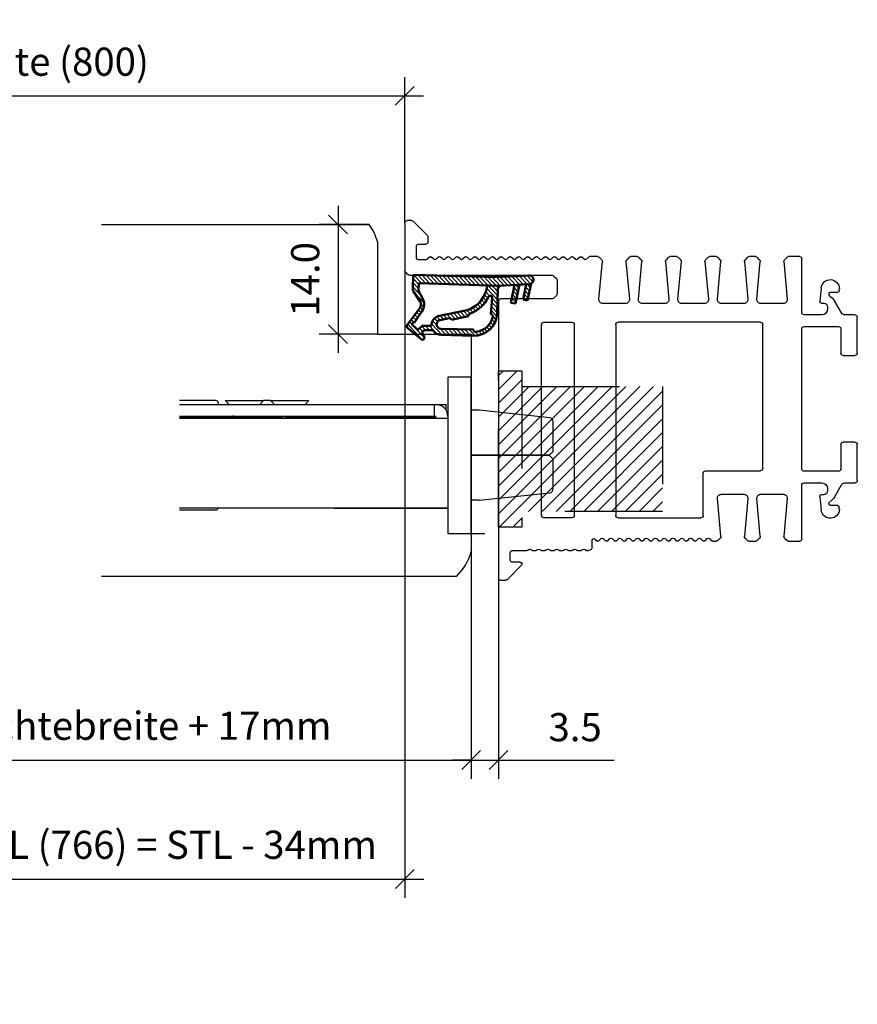
# Model space of a CAD drawing. Extents: x 332 to 627, y 1808 to 2183.
# Drawn here: x 501 to 608, y 1808 to 1934 of the extents above; entities that cross this region are included whole.
import ezdxf

# ---------------------------------------------------------------- set-up
doc = ezdxf.new("R2010")
doc.units = 0
doc.header["$LTSCALE"] = 10
doc.header["$MEASUREMENT"] = 0
for name, pattern in [('AUSGEZOGEN', [0]), ('Linienart_1', [0]), ('VERDECKT', [0.375, 0.25, -0.125]), ('VONLAYER', [0])]:
    doc.linetypes.add(name, pattern=pattern)
doc.layers.get('0').update_dxf_attribs({"linetype": 'CONTINUOUS'})
doc.layers.get('Defpoints').update_dxf_attribs({"linetype": 'CONTINUOUS'})
for name, color, linetype in [('BILD', 7, 'AUSGEZOGEN'), ('F', 7, 'AUSGEZOGEN'), ('M1', 7, 'CONTINUOUS'), ('RAHMEN025', 1, 'CONTINUOUS'), ('RAHMEN05', 7, 'CONTINUOUS')]:
    doc.layers.add(name, color=color, linetype=linetype)
doc.styles.get("Standard").update_dxf_attribs({"font": 'ISOCP'})
doc.dimstyles.new('DANA', dxfattribs={"dimscale": 12, "dimtxt": 0.3, "dimasz": 0.2, "dimexe": 0.2, "dimexo": 0, "dimgap": 0.2, "dimtad": 1, "dimdec": 1, "dimzin": 0, "dimdsep": 46, "dimtxsty": 'Standard', "dimblk": 'OBLIQUE', "dimcen": 0.09, "dimdle": 0.2, "dimclrd": 1, "dimclre": 1, "dimclrt": 6, "dimadec": 0, "dimazin": 0, "dimtfac": 1, "dimtdec": 1, "dimtmove": 0, "dimatfit": 3, "dimldrblk": 'OBLIQUE', "dimfxl": 0, "dimtolj": 1, "dimtzin": 0, "dimlwd": 25, "dimlwe": 25, "dimarcsym": 0})

# ---------------------------------------------------------------- blocks, each defined once
blk = doc.blocks.new('oloo')
at = {"layer": 'M1', "color": 5, "ltscale": 0.5}
for p, q in [((874.75, 1710.15), (876.57, 1711.98)), ((876.78, 1712.07), (877.36, 1712.07)), ((877.66, 1711.77), (877.66, 1705.69)), ((874.66, 1709.37), (874.66, 1709.94)), ((875.86, 1709.07), (874.96, 1709.07)), ((876.16, 1707.37), (876.16, 1708.77)), ((827.16, 1707.47), (828.54, 1707.47)), ((828.75, 1707.38), (829.06, 1707.06)), ((832.25, 1707.06), (832.57, 1707.38)), ((832.78, 1707.47), (833.59, 1707.47)), ((833.8, 1707.38), (834.11, 1707.06)), ((837.3, 1707.06), (837.62, 1707.38)), ((837.83, 1707.47), (838.64, 1707.47)), ((838.85, 1707.38), (839.16, 1707.06)), ((842.35, 1707.06), (842.67, 1707.38)), ((842.88, 1707.47), (843.69, 1707.47)), ((843.9, 1707.38), (844.21, 1707.06)), ((847.4, 1707.06), (847.72, 1707.38)), ((847.93, 1707.47), (848.74, 1707.47)), ((848.95, 1707.38), (849.26, 1707.06)), ((852.45, 1707.06), (852.77, 1707.38)), ((852.98, 1707.47), (853.99, 1707.47)), ((854.13, 1707.41), (854.42, 1707.12)), ((854.7, 1707.12), (854.98, 1707.41)), ((855.27, 1707.41), (855.55, 1707.12)), ((855.83, 1707.12), (856.11, 1707.41)), ((856.4, 1707.41), (856.68, 1707.12)), ((856.96, 1707.12), (857.25, 1707.41)), ((857.53, 1707.41), (857.81, 1707.12)), ((858.09, 1707.12), (858.38, 1707.41)), ((858.66, 1707.41), (858.94, 1707.12)), ((859.23, 1707.12), (859.51, 1707.41)), ((859.79, 1707.41), (860.07, 1707.12)), ((860.36, 1707.12), (860.64, 1707.41)), ((860.92, 1707.41), (861.21, 1707.12)), ((861.49, 1707.12), (861.77, 1707.41)), ((862.05, 1707.41), (862.34, 1707.12)), ((862.62, 1707.12), (862.9, 1707.41)), ((863.18, 1707.41), (863.47, 1707.12)), ((863.75, 1707.12), (864.03, 1707.41)), ((864.32, 1707.41), (864.6, 1707.12)), ((864.88, 1707.12), (865.16, 1707.41)), ((865.45, 1707.41), (865.73, 1707.12)), ((866.01, 1707.12), (866.3, 1707.41)), ((866.58, 1707.41), (866.86, 1707.12)), ((867.14, 1707.12), (867.43, 1707.41)), ((867.71, 1707.41), (867.99, 1707.12)), ((868.28, 1707.12), (868.56, 1707.41)), ((868.84, 1707.41), (869.12, 1707.12)), ((869.41, 1707.12), (869.69, 1707.41)), ((869.97, 1707.41), (870.26, 1707.12)), ((870.54, 1707.12), (870.82, 1707.41)), ((871.1, 1707.41), (871.39, 1707.12)), ((871.67, 1707.12), (871.95, 1707.41)), ((872.24, 1707.41), (872.52, 1707.12)), ((872.8, 1707.12), (873.08, 1707.41)), ((873.37, 1707.41), (873.65, 1707.12)), ((873.93, 1707.12), (874.22, 1707.41)), ((874.5, 1707.41), (874.78, 1707.12)), ((826.86, 1700.32), (826.86, 1707.17)), ((829.15, 1706.83), (828.71, 1702.01)), ((832.61, 1702.01), (832.17, 1706.83)), ((834.2, 1706.83), (833.76, 1702.01)), ((837.66, 1702.01), (837.22, 1706.83)), ((839.25, 1706.83), (838.81, 1702.01)), ((842.71, 1702.01), (842.27, 1706.83)), ((844.3, 1706.83), (843.86, 1702.01)), ((847.76, 1702.01), (847.32, 1706.83)), ((849.35, 1706.83), (848.91, 1702.01)), ((852.81, 1702.01), (852.37, 1706.83)), ((874.92, 1707.07), (875.86, 1707.07)), ((858.57, 1704.98), (858.25, 1704.65)), ((877.03, 1705.07), (858.78, 1705.07)), ((877.57, 1705.48), (877.25, 1705.15)), ((858.16, 1704.44), (858.16, 1702.69)), ((822.06, 1703.12), (822.06, 1703.35)), ((823.15, 1702.92), (822.26, 1702.92)), ((823.37, 1702.6), (823.35, 1702.73)), ((824.39, 1703.46), (824.56, 1701.73)), ((858.25, 1702.48), (858.57, 1702.15)), ((821.78, 1700.27), (822.67, 1701.82)), ((824.36, 1701.52), (824.06, 1701.52)), ((829.21, 1701.47), (832.11, 1701.47)), ((834.26, 1701.47), (837.16, 1701.47)), ((839.31, 1701.47), (842.21, 1701.47)), ((844.36, 1701.47), (847.26, 1701.47)), ((849.41, 1701.47), (852.31, 1701.47)), ((858.78, 1702.07), (865.36, 1702.07)), ((865.66, 1701.77), (865.66, 1666.37)), ((820.06, 1700.02), (821.34, 1700.02)), ((823.56, 1701.02), (823.56, 1700.77)), ((824.31, 1700.02), (826.56, 1700.02)), ((819.76, 1695.12), (819.76, 1699.72)), ((831.86, 1680.37), (831.86, 1698.77)), ((832.16, 1699.07), (850.36, 1699.07)), ((850.66, 1698.77), (850.66, 1674.37)), ((821.86, 1698.22), (821.86, 1695.12)), ((826.56, 1698.52), (822.16, 1698.52)), ((826.86, 1689.27), (826.86, 1698.22)), ((821.56, 1694.82), (820.06, 1694.82)), ((826.86, 1680.32), (826.86, 1689.27)), ((820.06, 1683.72), (821.56, 1683.72)), ((819.76, 1678.82), (819.76, 1683.42)), ((821.86, 1683.42), (821.86, 1680.32)), ((822.16, 1680.02), (826.56, 1680.02)), ((839.16, 1680.07), (832.16, 1680.07)), ((839.46, 1674.37), (839.46, 1679.77)), ((821.34, 1678.52), (820.06, 1678.52)), ((826.56, 1678.52), (824.31, 1678.52)), ((822.67, 1676.72), (821.78, 1678.27)), ((823.56, 1677.77), (823.56, 1677.52)), ((826.86, 1671.37), (826.86, 1678.22)), ((823.35, 1675.8), (823.37, 1675.93)), ((824.06, 1677.02), (824.36, 1677.02)), ((824.56, 1676.8), (824.39, 1675.07)), ((828.71, 1676.52), (829.15, 1671.7)), ((832.11, 1677.07), (829.21, 1677.07)), ((832.17, 1671.7), (832.61, 1676.52)), ((833.76, 1676.52), (834.2, 1671.7)), ((837.16, 1677.07), (834.26, 1677.07)), ((837.22, 1671.7), (837.66, 1676.52)), ((822.06, 1675.18), (822.06, 1675.42)), ((822.26, 1675.62), (823.15, 1675.62)), ((850.36, 1674.07), (839.76, 1674.07)), ((828.54, 1671.07), (827.16, 1671.07)), ((829.06, 1671.47), (828.75, 1671.15)), ((832.57, 1671.15), (832.25, 1671.47)), ((833.59, 1671.07), (832.78, 1671.07)), ((834.11, 1671.47), (833.8, 1671.15)), ((837.62, 1671.15), (837.3, 1671.47)), ((838.25, 1671.07), (837.83, 1671.07)), ((838.67, 1671.41), (838.39, 1671.12)), ((839.24, 1671.12), (838.96, 1671.41)), ((839.81, 1671.41), (839.52, 1671.12)), ((840.37, 1671.12), (840.09, 1671.41)), ((840.94, 1671.41), (840.65, 1671.12)), ((841.5, 1671.12), (841.22, 1671.41)), ((842.07, 1671.41), (841.78, 1671.12)), ((842.63, 1671.12), (842.35, 1671.41)), ((843.2, 1671.41), (842.92, 1671.12)), ((843.76, 1671.12), (843.48, 1671.41)), ((844.33, 1671.41), (844.05, 1671.12)), ((844.9, 1671.12), (844.61, 1671.41)), ((845.46, 1671.41), (845.18, 1671.12)), ((846.03, 1671.12), (845.74, 1671.41)), ((846.59, 1671.41), (846.31, 1671.12)), ((847.16, 1671.12), (846.88, 1671.41)), ((847.72, 1671.41), (847.44, 1671.12)), ((848.29, 1671.12), (848.01, 1671.41)), ((848.86, 1671.41), (848.57, 1671.12)), ((849.42, 1671.12), (849.14, 1671.41)), ((849.99, 1671.41), (849.7, 1671.12)), ((850.55, 1671.12), (850.27, 1671.41)), ((851.12, 1671.41), (850.84, 1671.12)), ((851.68, 1671.12), (851.4, 1671.41)), ((852.25, 1671.41), (851.97, 1671.12)), ((852.82, 1671.12), (852.53, 1671.41)), ((853.32, 1671.34), (853.1, 1671.12)), ((853.66, 1670.37), (853.66, 1671.2)), ((854.39, 1669.87), (854.16, 1669.87)), ((854.62, 1670.01), (854.53, 1669.92)), ((854.98, 1669.92), (854.9, 1670.01)), ((855.54, 1669.87), (855.12, 1669.87)), ((855.77, 1670.01), (855.68, 1669.92)), ((856.13, 1669.92), (856.05, 1670.01)), ((856.69, 1669.87), (856.27, 1669.87)), ((856.92, 1670.01), (856.83, 1669.92)), ((857.28, 1669.92), (857.2, 1670.01)), ((857.84, 1669.87), (857.42, 1669.87)), ((858.07, 1670.01), (857.98, 1669.92)), ((858.43, 1669.92), (858.35, 1670.01)), ((858.99, 1669.87), (858.57, 1669.87)), ((859.22, 1670.01), (859.13, 1669.92)), ((859.58, 1669.92), (859.5, 1670.01)), ((860.14, 1669.87), (859.72, 1669.87)), ((860.37, 1670.01), (860.28, 1669.92)), ((860.73, 1669.92), (860.65, 1670.01)), ((861.29, 1669.87), (860.87, 1669.87)), ((861.52, 1670.01), (861.43, 1669.92)), ((861.88, 1669.92), (861.8, 1670.01)), ((863.86, 1669.87), (862.02, 1669.87)), ((862.87, 1668.37), (863.86, 1668.37)), ((864.16, 1668.67), (864.16, 1669.57)), ((864.57, 1666.15), (862.72, 1668)), ((865.36, 1666.07), (864.78, 1666.07))]:
    blk.add_line(p, q, dxfattribs=at)
at = {"layer": 'M1', "color": 5, "linetype": 'AUSGEZOGEN'}
for p, q in [((855.96, 1698.77), (855.96, 1674.67)), ((859.86, 1699.07), (856.26, 1699.07)), ((860.16, 1674.67), (860.16, 1698.77)), ((855.96, 1674.67), (855.96, 1674.37)), ((860.16, 1674.37), (860.16, 1674.67)), ((856.26, 1674.07), (859.86, 1674.07))]:
    blk.add_line(p, q, dxfattribs=at)
at = {"layer": 'M1', "color": 5, "ltscale": 0.5}
for centre, radius, start, end in [((876.78, 1711.77), 0.3, 90, 135), ((877.36, 1711.77), 0.3, 360, 90), ((874.96, 1709.94), 0.3, 135, 180), ((874.96, 1709.37), 0.3, 180, 270), ((875.86, 1708.77), 0.3, 360, 90), ((827.16, 1707.17), 0.3, 90, 180), ((828.54, 1707.17), 0.3, 45, 90), ((832.78, 1707.17), 0.3, 90, 135), ((833.59, 1707.17), 0.3, 45, 90), ((837.83, 1707.17), 0.3, 90, 135), ((838.64, 1707.17), 0.3, 45, 90), ((842.88, 1707.17), 0.3, 90, 135), ((843.69, 1707.17), 0.3, 45, 90), ((847.93, 1707.17), 0.3, 90, 135), ((848.74, 1707.17), 0.3, 45, 90), ((852.98, 1707.17), 0.3, 90, 135), ((853.99, 1707.27), 0.2, 45, 90), ((855.12, 1707.27), 0.2, 45, 135), ((856.26, 1707.27), 0.2, 45, 135), ((857.39, 1707.27), 0.2, 45, 135), ((858.52, 1707.27), 0.2, 45, 135), ((859.65, 1707.27), 0.2, 45, 135), ((860.78, 1707.27), 0.2, 45, 135), ((861.91, 1707.27), 0.2, 45, 135), ((863.04, 1707.27), 0.2, 45, 135), ((864.17, 1707.27), 0.2, 45, 135), ((865.31, 1707.27), 0.2, 45, 135), ((866.44, 1707.27), 0.2, 45, 135), ((867.57, 1707.27), 0.2, 45, 135), ((868.7, 1707.27), 0.2, 45, 135), ((869.83, 1707.27), 0.2, 45, 135), ((870.96, 1707.27), 0.2, 45, 135), ((872.09, 1707.27), 0.2, 45, 135), ((873.23, 1707.27), 0.2, 45, 135), ((874.36, 1707.27), 0.2, 45, 135), ((828.85, 1706.85), 0.3, 354.8, 45), ((832.47, 1706.85), 0.3, 135, 185.2), ((833.9, 1706.85), 0.3, 354.8, 45), ((837.52, 1706.85), 0.3, 135, 185.2), ((838.95, 1706.85), 0.3, 354.8, 45), ((842.57, 1706.85), 0.3, 135, 185.2), ((844, 1706.85), 0.3, 354.8, 45), ((847.62, 1706.85), 0.3, 135, 185.2), ((849.05, 1706.85), 0.3, 354.8, 45), ((852.67, 1706.85), 0.3, 135, 185.2), ((854.56, 1707.27), 0.2, 225, 315), ((855.69, 1707.27), 0.2, 225, 315), ((856.82, 1707.27), 0.2, 225, 315), ((857.95, 1707.27), 0.2, 225, 315), ((859.08, 1707.27), 0.2, 225, 315), ((860.22, 1707.27), 0.2, 225, 315), ((861.35, 1707.27), 0.2, 225, 315), ((862.48, 1707.27), 0.2, 225, 315), ((863.61, 1707.27), 0.2, 225, 315), ((864.74, 1707.27), 0.2, 225, 315), ((865.87, 1707.27), 0.2, 225, 315), ((867, 1707.27), 0.2, 225, 315), ((868.13, 1707.27), 0.2, 225, 315), ((869.27, 1707.27), 0.2, 225, 315), ((870.4, 1707.27), 0.2, 225, 315), ((871.53, 1707.27), 0.2, 225, 315), ((872.66, 1707.27), 0.2, 225, 315), ((873.79, 1707.27), 0.2, 225, 315), ((874.92, 1707.27), 0.2, 225, 270), ((875.86, 1707.37), 0.3, 270, 0), ((858.78, 1704.77), 0.3, 90, 135), ((877.03, 1705.37), 0.3, 270, 315), ((877.36, 1705.69), 0.3, 315, 0), ((823.22, 1703.35), 1.17, 5.6, 180), ((858.46, 1704.44), 0.3, 135, 180), ((822.26, 1703.12), 0.2, 180, 270), ((824.06, 1701.02), 1.6, 119.6348, 150), ((823.15, 1702.72), 0.2, 5.6, 90), ((823.17, 1702.58), 0.2, 299.6348, 5.6), ((858.46, 1702.69), 0.3, 180, 225), ((824.06, 1701.02), 0.5, 90, 180), ((824.36, 1701.72), 0.2, 270, 5.6), ((829.21, 1701.97), 0.5, 174.8, 270), ((832.11, 1701.97), 0.5, 270, 5.2), ((834.26, 1701.97), 0.5, 174.8, 270), ((837.16, 1701.97), 0.5, 270, 5.2), ((839.31, 1701.97), 0.5, 174.8, 270), ((842.21, 1701.97), 0.5, 270, 5.2), ((844.36, 1701.97), 0.5, 174.8, 270), ((847.26, 1701.97), 0.5, 270, 5.2), ((849.41, 1701.97), 0.5, 174.8, 270), ((852.31, 1701.97), 0.5, 270, 5.2), ((858.78, 1702.37), 0.3, 225, 270), ((865.36, 1701.77), 0.3, 360, 90), ((820.06, 1699.72), 0.3, 90, 180), ((821.34, 1700.52), 0.5, 270, 330), ((824.31, 1700.77), 0.75, 180, 270), ((826.56, 1700.32), 0.3, 270, 0), ((832.16, 1698.77), 0.3, 90, 180), ((850.36, 1698.77), 0.3, 0, 90), ((822.16, 1698.22), 0.3, 90, 180), ((826.56, 1698.22), 0.3, 0, 90), ((820.06, 1695.12), 0.3, 180, 270), ((821.56, 1695.12), 0.3, 270, 0), ((820.06, 1683.42), 0.3, 90, 180), ((821.56, 1683.42), 0.3, 360, 90), ((822.16, 1680.32), 0.3, 180, 270), ((826.56, 1680.32), 0.3, 270, 0), ((832.16, 1680.37), 0.3, 180, 270), ((839.16, 1679.77), 0.3, 0, 90), ((820.06, 1678.82), 0.3, 180, 270), ((821.34, 1678.02), 0.5, 30, 90), ((824.31, 1677.77), 0.75, 90, 180), ((826.56, 1678.22), 0.3, 0, 90), ((824.06, 1677.52), 0.5, 180, 270), ((824.06, 1677.52), 1.6, 210, 240.3652), ((823.17, 1675.95), 0.2, 354.4, 60.3652), ((824.36, 1676.82), 0.2, 354.4, 90), ((829.21, 1676.57), 0.5, 90, 185.2), ((832.11, 1676.57), 0.5, 354.8, 90), ((834.26, 1676.57), 0.5, 90, 185.2), ((837.16, 1676.57), 0.5, 354.8, 90), ((822.26, 1675.42), 0.2, 90, 180), ((823.22, 1675.18), 1.17, 180, 354.4), ((823.15, 1675.82), 0.2, 270, 354.4), ((839.76, 1674.37), 0.3, 180, 270), ((850.36, 1674.37), 0.3, 270, 0), ((827.16, 1671.37), 0.3, 180, 270), ((828.54, 1671.37), 0.3, 270, 315), ((828.85, 1671.68), 0.3, 315, 5.2), ((832.47, 1671.68), 0.3, 174.8, 225), ((832.78, 1671.37), 0.3, 225, 270), ((833.59, 1671.37), 0.3, 270, 315), ((833.9, 1671.68), 0.3, 315, 5.2), ((837.52, 1671.68), 0.3, 174.8, 225), ((837.83, 1671.37), 0.3, 225, 270), ((838.25, 1671.27), 0.2, 270, 315), ((838.82, 1671.27), 0.2, 45, 135), ((839.38, 1671.27), 0.2, 225, 315), ((839.95, 1671.27), 0.2, 45, 135), ((840.51, 1671.27), 0.2, 225, 315), ((841.08, 1671.27), 0.2, 45, 135), ((841.64, 1671.27), 0.2, 225, 315), ((842.21, 1671.27), 0.2, 45, 135), ((842.77, 1671.27), 0.2, 225, 315), ((843.34, 1671.27), 0.2, 45, 135), ((843.91, 1671.27), 0.2, 225, 315), ((844.47, 1671.27), 0.2, 45, 135), ((845.04, 1671.27), 0.2, 225, 315), ((845.6, 1671.27), 0.2, 45, 135), ((846.17, 1671.27), 0.2, 225, 315), ((846.73, 1671.27), 0.2, 45, 135), ((847.3, 1671.27), 0.2, 225, 315), ((847.87, 1671.27), 0.2, 45, 135), ((848.43, 1671.27), 0.2, 225, 315), ((849, 1671.27), 0.2, 45, 135), ((849.56, 1671.27), 0.2, 225, 315), ((850.13, 1671.27), 0.2, 45, 135), ((850.69, 1671.27), 0.2, 225, 315), ((851.26, 1671.27), 0.2, 45, 135), ((851.83, 1671.27), 0.2, 225, 315), ((852.39, 1671.27), 0.2, 45, 135), ((852.96, 1671.27), 0.2, 225, 315), ((853.46, 1671.2), 0.2, 360, 135), ((854.16, 1670.37), 0.5, 180, 270), ((854.39, 1670.07), 0.2, 270, 315), ((854.76, 1669.87), 0.2, 45, 135), ((855.12, 1670.07), 0.2, 225, 270), ((855.54, 1670.07), 0.2, 270, 315), ((855.91, 1669.87), 0.2, 45, 135), ((856.27, 1670.07), 0.2, 225, 270), ((856.69, 1670.07), 0.2, 270, 315), ((857.06, 1669.87), 0.2, 45, 135), ((857.42, 1670.07), 0.2, 225, 270), ((857.84, 1670.07), 0.2, 270, 315), ((858.21, 1669.87), 0.2, 45, 135), ((858.57, 1670.07), 0.2, 225, 270), ((858.99, 1670.07), 0.2, 270, 315), ((859.36, 1669.87), 0.2, 45, 135), ((859.72, 1670.07), 0.2, 225, 270), ((860.14, 1670.07), 0.2, 270, 315), ((860.51, 1669.87), 0.2, 45, 135), ((860.87, 1670.07), 0.2, 225, 270), ((861.29, 1670.07), 0.2, 270, 315), ((861.66, 1669.87), 0.2, 45, 135), ((862.02, 1670.07), 0.2, 225, 270), ((863.86, 1669.57), 0.3, 0, 90), ((862.87, 1668.15), 0.212, 90, 225), ((863.86, 1668.67), 0.3, 270, 0), ((864.78, 1666.37), 0.3, 225, 270), ((865.36, 1666.37), 0.3, 270, 0)]:
    blk.add_arc(centre, radius, start, end, dxfattribs=at)
at = {"layer": 'M1', "color": 5, "linetype": 'AUSGEZOGEN'}
for centre, start, end in [((856.26, 1698.77), 90, 180), ((859.86, 1698.77), 0, 90), ((856.26, 1674.37), 180, 270), ((859.86, 1674.37), 270, 0)]:
    blk.add_arc(centre, 0.3, start, end, dxfattribs=at)
blk = doc.blocks.new('_Oblique')
at = {"layer": 'BILD', "color": 0, "linetype": 'VONLAYER', "lineweight": -2}
blk.add_line((-0.5, -0.5), (0.5, 0.5), dxfattribs=at)
blk = doc.blocks.new('*D305')
at = {"layer": 'Defpoints', "color": 0, "transparency": 16777216}
for p in [(549.85, 1924.1), (432.44, 1907.85), (549.85, 1907.85)]:
    blk.add_point(p, dxfattribs=at)
at = {"layer": 'RAHMEN05', "color": 1, "lineweight": 25, "transparency": 16777216}
for p, q in [((432.44, 1907.85), (432.44, 1926.5)), ((549.85, 1907.85), (549.85, 1926.5)), ((430.04, 1924.1), (552.25, 1924.1))]:
    blk.add_line(p, q, dxfattribs=at)
at = {"layer": 'RAHMEN05', "color": 1, "lineweight": 25, "transparency": 16777216, "xscale": 2.4, "yscale": 2.4, "zscale": 2.4, "rotation": 180}
blk.add_blockref('_Oblique', (432.44, 1924.1), dxfattribs=at)
at = {"layer": 'RAHMEN05', "color": 1, "lineweight": 25, "transparency": 16777216, "xscale": 2.4, "yscale": 2.4, "zscale": 2.4}
blk.add_blockref('_Oblique', (549.85, 1924.1), dxfattribs=at)
at = {"layer": 'RAHMEN05', "color": 6, "transparency": 16777216, "insert": (491.15, 1928.48), "char_height": 3.6, "attachment_point": 5}
blk.add_mtext('\\A1;Stocklichtebreite (800)', dxfattribs=at)
blk = doc.blocks.new('*D306')
at = {"layer": 'Defpoints', "color": 0, "transparency": 16777216}
for p in [(423.94, 1865.84), (558.35, 1865.84), (558.35, 1839.18)]:
    blk.add_point(p, dxfattribs=at)
at = {"layer": 'RAHMEN05', "color": 1, "lineweight": 25, "transparency": 16777216}
for p, q in [((423.94, 1865.84), (423.94, 1836.78)), ((558.35, 1865.84), (558.35, 1836.78)), ((421.54, 1839.18), (560.75, 1839.18))]:
    blk.add_line(p, q, dxfattribs=at)
at = {"layer": 'RAHMEN05', "color": 1, "lineweight": 25, "transparency": 16777216, "xscale": 2.4, "yscale": 2.4, "zscale": 2.4, "rotation": 180}
blk.add_blockref('_Oblique', (423.94, 1839.18), dxfattribs=at)
at = {"layer": 'RAHMEN05', "color": 1, "lineweight": 25, "transparency": 16777216, "xscale": 2.4, "yscale": 2.4, "zscale": 2.4}
blk.add_blockref('_Oblique', (558.35, 1839.18), dxfattribs=at)
at = {"layer": 'RAHMEN05', "color": 6, "transparency": 16777216, "insert": (486.15, 1843.56), "char_height": 3.6, "attachment_point": 5}
blk.add_mtext('\\A1;Türblattbreite (817) = Stocklichtebreite + 17mm', dxfattribs=at)
blk = doc.blocks.new('Magnetschließblech')
at = {"layer": 'RAHMEN025', "linetype": 'AUSGEZOGEN'}
h = blk.add_hatch(dxfattribs=at)
h.set_pattern_fill('ANSI31', color=6, scale=10, angle=-90, style=0)
h.set_pattern_definition([(315, (1553.2585, 3988.0383), (0.88388348, 0.88388348), [])])
h.paths.add_polyline_path([(3, -10), (3, 0), (0, 0), (0, -10)])
h.paths.add_polyline_path([(3, -17), (3, -10), (0, -10), (0, -17)])
h.paths.add_polyline_path([(3, -20), (3, -17), (0, -17), (0, -20)])
h.paths.add_polyline_path([(3.8, -10), (3.8, -2), (3, -2), (3, -10)])
h.paths.add_polyline_path([(7.6, -10), (7.6, -2), (3.8, -2), (3.8, -10)])
h.paths.add_polyline_path([(14.5, -10), (14.5, -2), (7.6, -2), (7.6, -10)])
h.paths.add_polyline_path([(21, -17), (21, -2), (14.5, -2), (14.5, -17)])
h.paths.add_polyline_path([(14.5, -17), (14.5, -10), (7.6, -10), (7.6, -17)])
h.paths.add_polyline_path([(7.6, -17), (7.6, -10), (3.8, -10), (3.8, -17)])
h.paths.add_polyline_path([(3.8, -17), (3.8, -10), (3, -10), (3, -17)])
h.paths.add_polyline_path([(3.8, -18), (3.8, -17), (3, -17), (3, -18)])
h.paths.add_polyline_path([(7.6, -18), (7.6, -17), (3.8, -17), (3.8, -18)])
h.paths.add_polyline_path([(14.5, -18), (14.5, -17), (7.6, -17), (7.6, -18)])
h.paths.add_polyline_path([(21, -18), (21, -17), (14.5, -17), (14.5, -18)])
at = {"layer": 'RAHMEN025', "color": 1, "linetype": 'VERDECKT', "ltscale": 5}
for p, q in [((3, 0), (0, 0)), ((0, 0), (0, -20)), ((3, -20), (3, 0)), ((21, -2), (3, -2)), ((21, -18), (21, -2)), ((3, -18), (21, -18)), ((0, -20), (3, -20))]:
    blk.add_line(p, q, dxfattribs=at)
blk = doc.blocks.new('*D310')
at = {"layer": 'Defpoints', "color": 0, "transparency": 16777216}
for p in [(549.88, 1901.66), (466.54, 1829.75), (549.88, 1823.96)]:
    blk.add_point(p, dxfattribs=at)
at = {"layer": 'RAHMEN05', "color": 1, "lineweight": 25, "transparency": 16777216}
for p, q in [((549.88, 1901.66), (549.88, 1821.56)), ((466.54, 1829.75), (466.54, 1821.56)), ((464.14, 1823.96), (552.28, 1823.96))]:
    blk.add_line(p, q, dxfattribs=at)
at = {"layer": 'RAHMEN05', "color": 1, "lineweight": 25, "transparency": 16777216, "xscale": 2.4, "yscale": 2.4, "zscale": 2.4, "rotation": 180}
blk.add_blockref('_Oblique', (466.54, 1823.96), dxfattribs=at)
at = {"layer": 'RAHMEN05', "color": 1, "lineweight": 25, "transparency": 16777216, "xscale": 2.4, "yscale": 2.4, "zscale": 2.4}
blk.add_blockref('_Oblique', (549.88, 1823.96), dxfattribs=at)
at = {"layer": 'RAHMEN05', "color": 6, "transparency": 16777216, "insert": (508.21, 1828.34), "char_height": 3.6, "attachment_point": 5}
blk.add_mtext('\\A1;Nutzbare DGL (766) = STL - 34mm ', dxfattribs=at)
blk = doc.blocks.new('*D312')
at = {"layer": 'Defpoints', "color": 0, "transparency": 16777216}
for p in [(558.35, 1865.84), (561.85, 1865.84), (561.85, 1839.18)]:
    blk.add_point(p, dxfattribs=at)
at = {"layer": 'RAHMEN05', "color": 1, "lineweight": 25, "transparency": 16777216}
for p, q in [((558.35, 1865.84), (558.35, 1836.78)), ((561.85, 1865.84), (561.85, 1836.78)), ((558.35, 1839.18), (555.95, 1839.18)), ((558.35, 1839.18), (561.85, 1839.18)), ((561.85, 1839.18), (576.64, 1839.18))]:
    blk.add_line(p, q, dxfattribs=at)
at = {"layer": 'RAHMEN05', "color": 1, "lineweight": 25, "transparency": 16777216, "xscale": 2.4, "yscale": 2.4, "zscale": 2.4}
blk.add_blockref('_Oblique', (558.35, 1839.18), dxfattribs=at)
at = {"layer": 'RAHMEN05', "color": 1, "lineweight": 25, "transparency": 16777216, "xscale": 2.4, "yscale": 2.4, "zscale": 2.4, "rotation": 180}
blk.add_blockref('_Oblique', (561.85, 1839.18), dxfattribs=at)
at = {"layer": 'RAHMEN05', "color": 6, "transparency": 16777216, "insert": (571.65, 1843.38), "char_height": 3.6, "attachment_point": 5}
blk.add_mtext('\\A1;3.5', dxfattribs=at)
blk = doc.blocks.new('Magnetschloss')
at = {"color": 1, "linetype": 'Continuous'}
for p, q in [((0, 20), (-3, 20)), ((-3, 20), (-3, 10)), ((0, 10), (0, 20)), ((-36, 17), (-37.3, 17)), ((-37.3, 16.5), (-4.7, 16.5)), ((-32.65, 17), (-36, 17)), ((-32.35, 16.7), (-32.35, 16.5)), ((-30.95, 16.5), (-31.45, 17)), ((-31.45, 17), (-26.55, 17)), ((-26.55, 17), (-27.05, 16.5)), ((-26.88, 16.5), (-26.96, 16.59)), ((-25.65, 17), (-26.55, 17)), ((-25.15, 16.5), (-25.65, 17)), ((-25.65, 17), (-20.75, 17)), ((-20.75, 17), (-21.25, 16.5)), ((-4.7, 15), (-4.7, 16.5)), ((-4.7, 16.5), (-4.5, 16.5)), ((-4.5, 16.5), (-3.2, 16.5)), ((-3.2, 15.75), (-3.2, 16.5)), ((0.96, 15.75), (0, 15.75)), ((10.05, 14.8), (1.01, 15.75)), ((-37.3, 15), (-4.7, 15)), ((-24, 14.8), (-37.3, 14.8)), ((-37.3, 14.75), (-3, 14.75)), ((-25, 15), (-25, 14.8)), ((-24, 14.75), (-24, 14.8)), ((-23.8, 14.8), (-23.8, 14.75)), ((-6.5, 14.8), (-23.8, 14.8)), ((-20.2, 15), (-20.2, 14.8)), ((-4.5, 14.8), (-6.5, 14.8)), ((-4.7, 15), (-4.5, 15)), ((-4.5, 14.75), (-4.5, 15)), ((10.5, 13.49), (10.5, 14.3)), ((10.5, 10.5), (10.5, 13.75)), ((10.5, 10.5), (10.5, 13.75)), ((10.5, 12.75), (10.5, 13.49)), ((10.5, 10.5), (10.5, 12.75)), ((10.5, 10.5), (10, 10)), ((-3, 10), (-3, 0)), ((10, 10), (0, 10)), ((0, 10), (10, 10)), ((0, 0), (0, 10)), ((10, 10), (10.5, 9.5)), ((10.5, 7.25), (10.5, 9.5)), ((10.5, 6.25), (10.5, 9.5)), ((10.5, 6.25), (10.5, 9.5)), ((10.5, 6.51), (10.5, 7.25)), ((10.5, 5.7), (10.5, 6.51)), ((1.01, 4.25), (10.05, 5.2)), ((0.96, 4.25), (0, 4.25)), ((-3, 3.25), (-37.3, 3.25)), ((-36, 3), (-37.3, 3)), ((-32.65, 3), (-36, 3)), ((-17.5, 3.25), (-3, 3.25)), ((-3, 0), (0, 0))]:
    blk.add_line(p, q, dxfattribs=at)
for centre, radius, start, end in [((-32.65, 16.7), 0.3, 0, 90), ((-4.5, 15), 1.5, 0, 90), ((0.96, 15.25), 0.5, 84, 90), ((-30.49, 14.5), 0.5, 36.8699, 90), ((10, 14.3), 0.5, 0, 84), ((10, 5.7), 0.5, 276, 0), ((0.96, 4.75), 0.5, 270, 276), ((-32.65, 3.3), 0.3, 270, 350.4059)]:
    blk.add_arc(centre, radius, start, end, dxfattribs=at)
blk = doc.blocks.new('*D338')
at = {"color": 1, "lineweight": 25, "transparency": 16777216}
for p, q in [((541.32, 1910.05), (541.32, 1891.25)), ((545.31, 1907.65), (538.92, 1907.65)), ((546.35, 1893.65), (538.92, 1893.65))]:
    blk.add_line(p, q, dxfattribs=at)
at = {"layer": 'Defpoints', "color": 0, "transparency": 16777216}
for p in [(545.31, 1907.65), (541.32, 1893.65), (546.35, 1893.65)]:
    blk.add_point(p, dxfattribs=at)
at = {"color": 1, "lineweight": 25, "transparency": 16777216, "xscale": 2.4, "yscale": 2.4, "zscale": 2.4}
for p, rotation in [((541.32, 1907.65), 90), ((541.32, 1893.65), 270)]:
    blk.add_blockref('_Oblique', p, dxfattribs=dict(at, rotation=rotation))
at = {"color": 6, "transparency": 16777216, "insert": (537.12, 1900.65), "char_height": 3.6, "attachment_point": 5, "rotation": 90}
blk.add_mtext('\\A1;14.0', dxfattribs=at)
blk = doc.blocks.new('Dichtung S7503b')
at = {"layer": 'RAHMEN05', "true_color": 0xf1eb1f, "transparency": 33554559}
h = blk.add_hatch(dxfattribs=at)
h.set_pattern_fill('ANSI31', color=2, scale=3)
h.set_pattern_definition([(45, (-47.90717, -1666.4035), (-0.26516504, 0.26516504), [])])
h.paths.add_polyline_path([(3.99, -0.81), (0.12, -0.47), (-10.14, -0.47), (-10.17, 0.51), (-9.61, 1.43, 0.285769), (-9.63, 3.12), (-10.56, 4.57, -0.814572), (-10.77, 4.91), (-10.07, 5.48), (-9.56, 4.97), (-8.35, 4.93, 0.375405), (-7.4, 3.6), (-3.84, 2.76, -0.301531), (-1.4, -0.47), (0.12, -0.47), (0.46, -0.5, -0.388879), (0, 0), (0, 3.04, 0.41336), (-2.99, 6.04), (-7.11, 6.05, 0.235556), (-8.1, 5.56, -0.242263), (-8.27, 5.48), (-9.2, 5.51, -0.691267), (-9.39, 6.05), (-9.24, 6.17), (-9.24, 6.55, 0.586931), (-9.56, 6.69), (-11.38, 5.32, 0.402576), (-11.44, 4.84), (-9.94, 2.77, -0.323783), (-9.93, 1.83), (-10.81, 0.62, 0.157079), (-10.9, 0.32), (-10.9, -1.54), (-0.3, -1.54), (3.9, -1.9, 1)])
h.paths.add_polyline_path([(-7.27, 4.14, -0.891248), (-7.14, 5.25), (-2.98, 5.24, -0.434285), (-2.63, 5.51, -0.315085), (-0.55, 3.54, -0.429174), (-0.8, 3.19), (-0.69, 1.11, -0.835288), (-1.19, 0.99, 0.197583), (-3.5, 3.22, -0.403326), (-3.64, 3.54), (-5.84, 4.06, -0.414214), (-6.14, 3.87)], flags=16)
h.paths.add_polyline_path([(2.3, 1.75), (1.71, 1.65), (2.11, -0.64), (2.73, -0.7)], flags=17)
h.paths.add_polyline_path([(3.84, 1.31), (3.25, 1.21), (3.6, -0.77), (3.99, -0.81, -0.111353), (4.22, -0.88)], flags=17)
at = {"layer": 'RAHMEN05', "linetype": 'Linienart_1', "lineweight": 50}
for p, q in [((-11.38, 5.32), (-9.56, 6.69)), ((-9.24, 6.55), (-9.24, 6.17)), ((-10.07, 5.48), (-10.77, 4.91)), ((-9.56, 4.97), (-10.07, 5.48)), ((-9.24, 6.17), (-9.39, 6.05)), ((-9.2, 5.51), (-8.27, 5.48)), ((-2.98, 5.24), (-7.14, 5.25)), ((-2.99, 6.04), (-7.11, 6.05)), ((-9.94, 2.77), (-11.44, 4.84)), ((-9.63, 3.12), (-10.56, 4.57)), ((-9.56, 4.97), (-8.35, 4.93)), ((-7.27, 4.14), (-6.14, 3.87)), ((-3.64, 3.54), (-5.84, 4.06)), ((-3.84, 2.76), (-7.4, 3.6)), ((-0.69, 1.11), (-0.8, 3.19)), ((0, 0), (0, 3.04)), ((-10.81, 0.62), (-9.93, 1.83)), ((-10.17, 0.51), (-9.61, 1.43)), ((2.3, 1.75), (1.71, 1.65)), ((1.71, 1.65), (2.11, -0.64)), ((2.73, -0.7), (2.3, 1.75)), ((3.84, 1.31), (3.25, 1.21)), ((4.22, -0.88), (3.84, 1.31)), ((-10.9, 0.32), (-10.9, -1.54)), ((-10.17, 0.51), (-10.14, -0.47)), ((3.25, 1.21), (3.6, -0.77)), ((-10.14, -0.47), (0.12, -0.47)), ((0.12, -0.47), (3.99, -0.81)), ((-0.3, -1.54), (-10.9, -1.54)), ((3.9, -1.9), (-0.3, -1.54))]:
    blk.add_line(p, q, dxfattribs=at)
for centre, radius, start, end in [((-9.44, 6.53), 0.2, 5.4706, 127.1105), ((-11.16, 5.04), 0.35, 128.342, 216.0562), ((-9.19, 5.82), 0.309, 129.7595, 268.3789), ((-8.26, 5.68), 0.2, 268.3789, 322.8519), ((-7.11, 4.81), 1.24, 89.833, 142.8519), ((-7.14, 4.69), 0.564, 89.833, 256.6689), ((-3, 3.04), 3, 0, 89.833), ((-2.68, 5.22), 0.3, 81.5938, 175.492), ((-3, 3.04), 2.5, 11.6383, 81.5938), ((-10.63, 4.76), 0.2, 133.4033, 290.0645), ((-7.11, 4.81), 1.24, 174.3634, 256.6689), ((-6.08, 4.11), 0.25, 256.6689, 346.6689), ((-10.58, 2.3), 0.8, 324.2918, 36.0562), ((-10.98, 2.26), 1.6, 328.754, 32.5472), ((-5.05, -0.7), 3.66, 3.5532, 70.6719), ((-3.41, 3.45), 0.25, 160.4873, 248.3493), ((-5.05, -0.7), 4.21, 23.6425, 68.3493), ((-0.85, 3.48), 0.3, 278.7272, 11.6383), ((-10.4, 0.32), 0.5, 144.2918, 180), ((-0.95, 1.1), 0.265, 203.6425, 3.1273), ((0.5, 0), 0.5, 180, 265), ((3.95, -1.36), 0.55, 265, 85)]:
    blk.add_arc(centre, radius, start, end, dxfattribs=at)

msp = doc.modelspace()

# ---------------------------------------------------------------- linework, layer by layer
at = {"layer": 'F', "linetype": 'VONLAYER'}
for centre, start, end in [((539.61, 1903.6), 15.4376, 35.3702), ((551.61, 1867.7), 313.8038, 344.5624)]:
    msp.add_arc(centre, 7, start, end, dxfattribs=at)
at = {"layer": 'RAHMEN05', "color": 0}
for p, q in [((511.06, 1907.65), (545.31, 1907.65)), ((546.35, 1905.46), (546.35, 1893.65)), ((546.35, 1893.65), (558.35, 1893.65)), ((558.35, 1893.65), (558.35, 1865.84)), ((556.45, 1862.65), (511.06, 1862.65))]:
    msp.add_line(p, q, dxfattribs=at)
at = {"layer": 'RAHMEN05', "color": 7, "linetype": 'AUSGEZOGEN', "ltscale": 5}
msp.add_line((558.35, 1868.15), (560.11, 1868.15), dxfattribs=at)

# ---------------------------------------------------------------- block references
at = {"color": 0, "xscale": -1, "rotation": 178.2249126801063}
msp.add_blockref('Dichtung S7503b', (561.78, 1899.36), dxfattribs=at)
at = {"layer": 'RAHMEN05', "color": 0, "xscale": -1}
msp.add_blockref('oloo', (1427.51, 196.09), dxfattribs=at)
at = {"layer": 'RAHMEN05', "color": 0, "xscale": -1, "rotation": 180}
msp.add_blockref('Magnetschließblech', (561.85, 1868.95), dxfattribs=at)
at = {"layer": 'RAHMEN05', "color": 0}
msp.add_blockref('Magnetschloss', (558.35, 1868.15), dxfattribs=at)

# ---------------------------------------------------------------- dimensions: what is measured, and where the dimension line sits
at = {"color": 0}
dim = msp.add_linear_dim(base=(541.32, 1893.65), p1=(545.31, 1907.65), p2=(546.35, 1893.65), angle=90, dimstyle='DANA', dxfattribs=at)
dim.commit()
dim.dimension.update_dxf_attribs({"geometry": '*D338', "text_midpoint": (537.12, 1900.65)})
at = {"layer": 'RAHMEN05', "color": 0}
dim = msp.add_linear_dim(base=(549.85, 1924.1), p1=(432.44, 1907.85), p2=(549.85, 1907.85), text='Stocklichtebreite (800)', dimstyle='DANA', dxfattribs=at)
dim.commit()
dim.dimension.update_dxf_attribs({"geometry": '*D305', "text_midpoint": (491.15, 1928.48)})
for base, p1, p2, text, picture, middle in [((549.88, 1823.96), (466.54, 1829.75), (549.88, 1901.66), 'Nutzbare DGL (766) = STL - 34mm ', '*D310', (508.21, 1823.96)), ((558.35, 1839.18), (423.94, 1865.84), (558.35, 1865.84), 'Türblattbreite (817) = Stocklichtebreite + 17mm', '*D306', (486.15, 1839.18))]:
    dim = msp.add_linear_dim(base=base, p1=p1, p2=p2, text=text, dimstyle='DANA', dxfattribs=at)
    dim.commit()
    dim.dimension.update_dxf_attribs({"geometry": picture, "text_midpoint": middle, "dimtype": 160})
dim = msp.add_linear_dim(base=(561.85, 1839.18), p1=(558.35, 1865.84), p2=(561.85, 1865.84), dimstyle='DANA', dxfattribs=at)
dim.commit()
dim.dimension.update_dxf_attribs({"geometry": '*D312', "text_midpoint": (571.65, 1843.38)})

doc.saveas('drawing.dxf')
